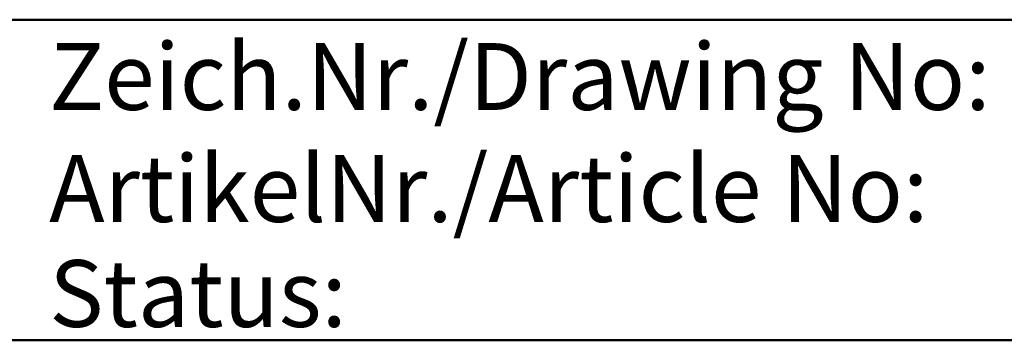
# Model space of a CAD drawing. Units: millimetres. Extents: x 0 to 2940, y -26 to 520.
# Drawn here: x 1996 to 2061, y 47 to 68 of the extents above; entities that cross this region are included whole.
import ezdxf
from ezdxf.enums import TextEntityAlignment as Align

# ---------------------------------------------------------------- set-up
doc = ezdxf.new("R2010")
doc.units = ezdxf.units.MM
doc.layers.add('AM_0', color=7, linetype='Continuous', lineweight=50)
doc.layers.add('AM_BOR', color=7, linetype='Continuous', lineweight=50)
doc.styles.get("Standard").update_dxf_attribs({"font": 'isocp.shx'})

# ---------------------------------------------------------------- blocks, each defined once
blk = doc.blocks.new('TITLE_BOS')
at = {"layer": 'AM_BOR'}
for p, q in [((-110, 29), (0, 29)), ((0, 17), (-110, 17))]:
    blk.add_line(p, q, dxfattribs=at)
at = {"layer": 'AM_BOR', "char_height": 2.5, "attachment_point": 1}
for s, insert in [('Zeich.Nr./Drawing No:', (-108.151, 28.123)), ('ArtikelNr./Article No:', (-108.151, 23.93)), ('Status:', (-108.151, 20.001))]:
    blk.add_mtext_dynamic_manual_height_columns(s, width=37.51475, gutter_width=12.5, heights=[0], dxfattribs=dict(at, insert=insert))
at = {"layer": 'AM_BOR'}
for tag, p, height in [('GEN-TITLE-DES1', (-108.62, 40.592), 3.645), ('GEN-TITLE-NAME', (-161.075, 38.817), 2), ('GEN-TITLE-DES2', (-108.496, 34.999), 3.645), ('NAME-PRUEFER', (-161.075, 34.596), 2), ('GEN-TITLE-DES2-ENG', (-108.62, 30.374), 3), ('GEN-TITLE-DWG', (-71.929, 25.566), 2.5), ('DOC_REVISION', (-30.944, 26.09), 2), ('PART_REVISION', (-30.944, 21.997), 2), ('GEN-TITLE-SCA', (-21.982, 21.546), 2.5), ('BAANNR.', (-71.886, 21.393), 2.5), ('CDN_STATUS', (-71.987, 17.737), 2.5)]:
    blk.add_attdef(tag, p, '', height=height, dxfattribs=at)
for tag, p in [('GEN-TITLE-DAT', (-119.596, 38.827)), ('DATUM-PRUEFER', (-119.596, 34.529))]:
    blk.add_attdef(tag, text='', height=2, dxfattribs=at).set_placement(p, align=Align.CENTER)

msp = doc.modelspace()

# ---------------------------------------------------------------- block references
at = {"layer": 'AM_0', "lineweight": 0, "xscale": 1.75, "yscale": 1.75, "zscale": 1.75}
msp.add_blockref('TITLE_BOS', (2187.5, 17.5), dxfattribs=at)

doc.saveas('drawing.dxf')
